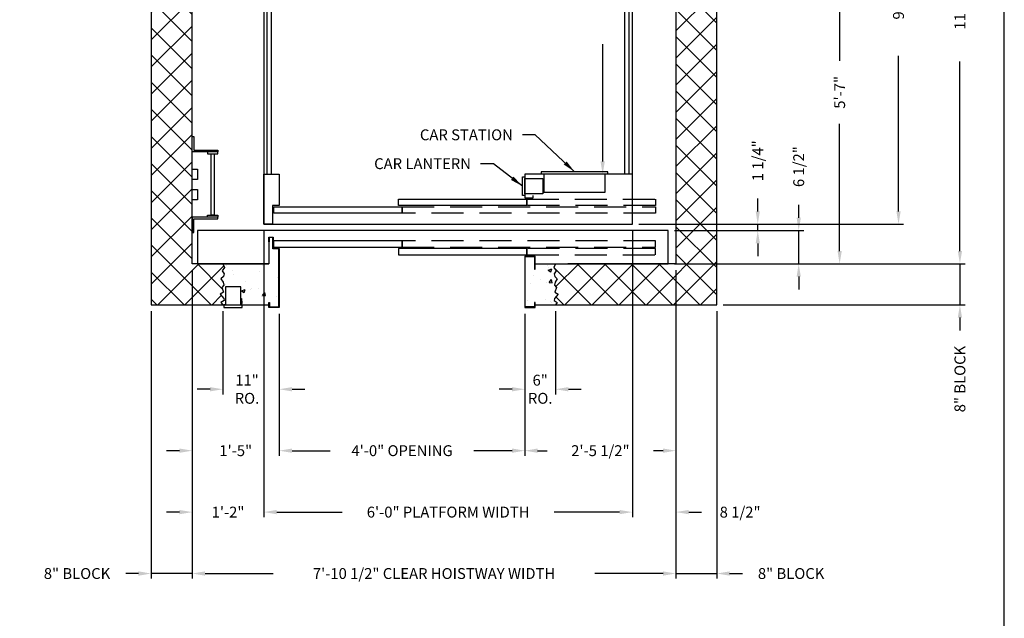
# Model space of a CAD drawing. Extents: x 446 to 1544, y 255 to 854.
# Drawn here: x 1352 to 1544, y 384 to 501 of the extents above; entities that cross this region are included whole.
import ezdxf

# ---------------------------------------------------------------- set-up
doc = ezdxf.new("R2010")
doc.units = 0
doc.header["$LTSCALE"] = 100
doc.header["$MEASUREMENT"] = 0
doc.header["$PDMODE"] = 34
doc.linetypes.add('HIDDEN', pattern=[0.375, 0.25, -0.125])
doc.layers.get('0').update_dxf_attribs({"linetype": 'CONTINUOUS'})
doc.layers.get('DEFPOINTS').update_dxf_attribs({"linetype": 'CONTINUOUS'})
doc.styles.add('ROMANS', font='ROMANS.SHX')
doc.dimstyles.new('MEI', dxfattribs={"dimtxt": 4.25, "dimasz": 5, "dimexe": 2, "dimexo": 2.5, "dimgap": 3.75, "dimtad": 0, "dimdec": 4, "dimzin": 3, "dimdsep": 46, "dimlunit": 4, "dimtxsty": 'ROMANS', "dimcen": 4.25, "dimadec": 0, "dimazin": 0, "dimtfac": 1, "dimtdec": 4, "dimtofl": 0, "dimtmove": 0, "dimatfit": 3, "dimfxl": 1, "dimfrac": 2, "dimtolj": 1, "dimtzin": 0, "dimarcsym": 0})

# ---------------------------------------------------------------- blocks, each defined once
blk = doc.blocks.new('*D31')
at = {"color": 0, "lineweight": -2, "transparency": 16777216}
for p, q in [((1399.68, 460.07), (1399.68, 404.07)), ((1471.68, 460.07), (1471.68, 404.07)), ((1402.18, 405.07), (1414.99, 405.07)), ((1469.18, 405.07), (1456.38, 405.07))]:
    blk.add_line(p, q, dxfattribs=at)
at = {"color": 0, "transparency": 16777216}
for points in [[(1402.18, 405.49), (1402.18, 404.65), (1399.68, 405.07)], [(1469.18, 405.49), (1469.18, 404.65), (1471.68, 405.07)]]:
    blk.add_solid(points, dxfattribs=at)
at = {"layer": 'DEFPOINTS', "color": 0, "transparency": 16777216}
for p in [(1399.68, 461.32), (1471.68, 461.32), (1471.68, 405.07)]:
    blk.add_point(p, dxfattribs=at)
at = {"color": 0, "transparency": 16777216, "insert": (1435.68, 405.07), "char_height": 2.125, "attachment_point": 5, "style": 'ROMANS'}
blk.add_mtext('\\A1;6\'-0" PLATFORM WIDTH', dxfattribs=at)
blk = doc.blocks.new('*D32')
at = {"color": 0, "lineweight": -2, "transparency": 16777216}
for p, q in [((1496.18, 463.82), (1496.18, 466.32)), ((1472.93, 461.32), (1497.18, 461.32)), ((1479.93, 460.07), (1497.18, 460.07)), ((1496.18, 460.07), (1496.18, 461.32)), ((1496.18, 457.57), (1496.18, 455.07))]:
    blk.add_line(p, q, dxfattribs=at)
at = {"color": 0, "transparency": 16777216}
for points in [[(1495.77, 463.82), (1496.6, 463.82), (1496.18, 461.32)], [(1495.77, 457.57), (1496.6, 457.57), (1496.18, 460.07)]]:
    blk.add_solid(points, dxfattribs=at)
at = {"layer": 'DEFPOINTS', "color": 0, "transparency": 16777216}
for p in [(1471.68, 461.32), (1478.68, 460.07), (1496.18, 461.32)]:
    blk.add_point(p, dxfattribs=at)
at = {"color": 0, "transparency": 16777216, "insert": (1496.18, 473.71), "char_height": 2.125, "attachment_point": 5, "rotation": 90, "style": 'ROMANS'}
blk.add_mtext('\\A1;1 1/4"', dxfattribs=at)
blk = doc.blocks.new('*D33')
at = {"color": 0, "lineweight": -2, "transparency": 16777216}
for p, q in [((1474.43, 520.57), (1513.18, 520.57)), ((1512.18, 518.07), (1512.18, 493.25)), ((1512.18, 456.07), (1512.18, 480.89)), ((1481.43, 453.57), (1513.18, 453.57))]:
    blk.add_line(p, q, dxfattribs=at)
at = {"color": 0, "transparency": 16777216}
for points in [[(1511.77, 518.07), (1512.6, 518.07), (1512.18, 520.57)], [(1511.77, 456.07), (1512.6, 456.07), (1512.18, 453.57)]]:
    blk.add_solid(points, dxfattribs=at)
at = {"layer": 'DEFPOINTS', "color": 0, "transparency": 16777216}
for p in [(1473.18, 520.57), (1512.18, 520.57), (1480.18, 453.57)]:
    blk.add_point(p, dxfattribs=at)
at = {"color": 0, "transparency": 16777216, "insert": (1512.18, 487.07), "char_height": 2.125, "attachment_point": 5, "rotation": 90, "style": 'ROMANS'}
blk.add_mtext('\\A1;5\'-7"', dxfattribs=at)
blk = doc.blocks.new('*D34')
at = {"color": 0, "lineweight": -2, "transparency": 16777216}
for p, q in [((1481.43, 587.57), (1536.68, 587.57)), ((1535.68, 585.07), (1535.68, 548.05)), ((1535.68, 456.07), (1535.68, 493.09)), ((1481.43, 453.57), (1536.68, 453.57))]:
    blk.add_line(p, q, dxfattribs=at)
at = {"color": 0, "transparency": 16777216}
for points in [[(1535.27, 585.07), (1536.1, 585.07), (1535.68, 587.57)], [(1535.27, 456.07), (1536.1, 456.07), (1535.68, 453.57)]]:
    blk.add_solid(points, dxfattribs=at)
at = {"layer": 'DEFPOINTS', "color": 0, "transparency": 16777216}
for p in [(1480.18, 587.57), (1480.18, 453.57), (1535.68, 453.57)]:
    blk.add_point(p, dxfattribs=at)
at = {"color": 0, "transparency": 16777216, "insert": (1535.68, 520.57), "char_height": 2.125, "attachment_point": 5, "rotation": 90, "style": 'ROMANS'}
blk.add_mtext('\\A1;11\'-2" CLEAR HOISTWAY DEPTH', dxfattribs=at)
blk = doc.blocks.new('*D35')
at = {"color": 0, "lineweight": -2, "transparency": 16777216}
for p, q in [((1504.18, 462.57), (1504.18, 465.07)), ((1479.93, 460.07), (1505.18, 460.07)), ((1504.18, 453.57), (1504.18, 460.07)), ((1479.93, 453.57), (1505.18, 453.57)), ((1504.18, 451.07), (1504.18, 448.57))]:
    blk.add_line(p, q, dxfattribs=at)
at = {"color": 0, "transparency": 16777216}
for points in [[(1503.77, 462.57), (1504.6, 462.57), (1504.18, 460.07)], [(1503.77, 451.07), (1504.6, 451.07), (1504.18, 453.57)]]:
    blk.add_solid(points, dxfattribs=at)
at = {"layer": 'DEFPOINTS', "color": 0, "transparency": 16777216}
for p in [(1478.68, 460.07), (1504.18, 460.07), (1478.68, 453.57)]:
    blk.add_point(p, dxfattribs=at)
at = {"color": 0, "transparency": 16777216, "insert": (1504.18, 472.56), "char_height": 2.125, "attachment_point": 5, "rotation": 90, "style": 'ROMANS'}
blk.add_mtext('\\A1;6 1/2"', dxfattribs=at)
blk = doc.blocks.new('*D36')
at = {"color": 0, "lineweight": -2, "transparency": 16777216}
for p, q in [((1471.68, 460.07), (1471.68, 404.07)), ((1480.18, 452.32), (1480.18, 404.07)), ((1469.18, 405.07), (1466.68, 405.07)), ((1482.68, 405.07), (1485.18, 405.07))]:
    blk.add_line(p, q, dxfattribs=at)
at = {"color": 0, "transparency": 16777216}
for points in [[(1469.18, 405.49), (1469.18, 404.65), (1471.68, 405.07)], [(1482.68, 405.49), (1482.68, 404.65), (1480.18, 405.07)]]:
    blk.add_solid(points, dxfattribs=at)
at = {"layer": 'DEFPOINTS', "color": 0, "transparency": 16777216}
for p in [(1471.68, 461.32), (1480.18, 453.57), (1480.18, 405.07)]:
    blk.add_point(p, dxfattribs=at)
at = {"color": 0, "transparency": 16777216, "insert": (1492.73, 405.07), "char_height": 2.125, "attachment_point": 5, "style": 'ROMANS'}
blk.add_mtext('\\A1;8 1/2"', dxfattribs=at)
blk = doc.blocks.new('*D37')
at = {"color": 0, "lineweight": -2, "transparency": 16777216}
for p, q in [((1535.68, 456.07), (1535.68, 458.57)), ((1481.43, 453.57), (1536.68, 453.57)), ((1535.68, 453.57), (1535.68, 445.57)), ((1489.43, 445.57), (1536.68, 445.57)), ((1535.68, 443.07), (1535.68, 440.57))]:
    blk.add_line(p, q, dxfattribs=at)
at = {"color": 0, "transparency": 16777216}
for points in [[(1535.27, 456.07), (1536.1, 456.07), (1535.68, 453.57)], [(1535.27, 443.07), (1536.1, 443.07), (1535.68, 445.57)]]:
    blk.add_solid(points, dxfattribs=at)
at = {"layer": 'DEFPOINTS', "color": 0, "transparency": 16777216}
for p in [(1480.18, 453.57), (1488.18, 445.57), (1535.68, 445.57)]:
    blk.add_point(p, dxfattribs=at)
at = {"color": 0, "transparency": 16777216, "insert": (1535.68, 431.06), "char_height": 2.125, "attachment_point": 5, "rotation": 90, "style": 'ROMANS'}
blk.add_mtext('\\A1;8" BLOCK', dxfattribs=at)
blk = doc.blocks.new('*D38')
at = {"color": 0, "lineweight": -2, "transparency": 16777216}
for p, q in [((1399.68, 460.07), (1399.68, 404.07)), ((1385.68, 452.32), (1385.68, 404.07)), ((1383.18, 405.07), (1380.68, 405.07)), ((1402.18, 405.07), (1404.68, 405.07))]:
    blk.add_line(p, q, dxfattribs=at)
at = {"color": 0, "transparency": 16777216}
for points in [[(1383.18, 405.49), (1383.18, 404.65), (1385.68, 405.07)], [(1402.18, 405.49), (1402.18, 404.65), (1399.68, 405.07)]]:
    blk.add_solid(points, dxfattribs=at)
at = {"layer": 'DEFPOINTS', "color": 0, "transparency": 16777216}
for p in [(1399.68, 461.32), (1385.68, 453.57), (1399.68, 405.07)]:
    blk.add_point(p, dxfattribs=at)
at = {"color": 0, "transparency": 16777216, "insert": (1392.68, 405.07), "char_height": 2.125, "attachment_point": 5, "style": 'ROMANS'}
blk.add_mtext('\\A1;1\'-2"', dxfattribs=at)
blk = doc.blocks.new('*D39')
at = {"color": 0, "lineweight": -2, "transparency": 16777216}
for p, q in [((1480.18, 452.32), (1480.18, 416.07)), ((1450.67, 443.82), (1450.67, 416.07)), ((1453.17, 417.07), (1455.05, 417.07)), ((1477.68, 417.07), (1475.8, 417.07))]:
    blk.add_line(p, q, dxfattribs=at)
at = {"color": 0, "transparency": 16777216}
for points in [[(1453.17, 417.49), (1453.17, 416.65), (1450.67, 417.07)], [(1477.68, 417.49), (1477.68, 416.65), (1480.18, 417.07)]]:
    blk.add_solid(points, dxfattribs=at)
at = {"layer": 'DEFPOINTS', "color": 0, "transparency": 16777216}
for p in [(1480.18, 453.57), (1450.67, 445.07), (1480.18, 417.07)]:
    blk.add_point(p, dxfattribs=at)
at = {"color": 0, "transparency": 16777216, "insert": (1465.43, 417.07), "char_height": 2.125, "attachment_point": 5, "style": 'ROMANS'}
blk.add_mtext('\\A1;2\'-5 1/2"', dxfattribs=at)
blk = doc.blocks.new('*D40')
at = {"color": 0, "lineweight": -2, "transparency": 16777216}
for p, q in [((1385.68, 452.32), (1385.68, 392.07)), ((1480.18, 452.32), (1480.18, 392.07)), ((1388.18, 393.07), (1401.51, 393.07)), ((1477.68, 393.07), (1464.36, 393.07))]:
    blk.add_line(p, q, dxfattribs=at)
at = {"color": 0, "transparency": 16777216}
for points in [[(1388.18, 393.49), (1388.18, 392.65), (1385.68, 393.07)], [(1477.68, 393.49), (1477.68, 392.65), (1480.18, 393.07)]]:
    blk.add_solid(points, dxfattribs=at)
at = {"layer": 'DEFPOINTS', "color": 0, "transparency": 16777216}
for p in [(1385.68, 453.57), (1480.18, 453.57), (1385.68, 393.07)]:
    blk.add_point(p, dxfattribs=at)
at = {"color": 0, "transparency": 16777216, "insert": (1432.93, 393.07), "char_height": 2.125, "attachment_point": 5, "style": 'ROMANS'}
blk.add_mtext('\\A1;7\'-10 1/2" CLEAR HOISTWAY WIDTH', dxfattribs=at)
blk = doc.blocks.new('*D41')
at = {"color": 0, "lineweight": -2, "transparency": 16777216}
for p, q in [((1385.68, 452.32), (1385.68, 392.07)), ((1377.68, 444.32), (1377.68, 392.07)), ((1375.18, 393.07), (1372.68, 393.07)), ((1385.68, 393.07), (1377.68, 393.07)), ((1388.18, 393.07), (1390.68, 393.07))]:
    blk.add_line(p, q, dxfattribs=at)
at = {"color": 0, "transparency": 16777216}
for points in [[(1375.18, 393.49), (1375.18, 392.65), (1377.68, 393.07)], [(1388.18, 393.49), (1388.18, 392.65), (1385.68, 393.07)]]:
    blk.add_solid(points, dxfattribs=at)
at = {"layer": 'DEFPOINTS', "color": 0, "transparency": 16777216}
for p in [(1385.68, 453.57), (1377.68, 445.57), (1377.68, 393.07)]:
    blk.add_point(p, dxfattribs=at)
at = {"color": 0, "transparency": 16777216, "insert": (1363.17, 393.07), "char_height": 2.125, "attachment_point": 5, "style": 'ROMANS'}
blk.add_mtext('\\A1;8" BLOCK', dxfattribs=at)
blk = doc.blocks.new('*D42')
at = {"color": 0, "lineweight": -2, "transparency": 16777216}
for p, q in [((1402.68, 443.82), (1402.68, 416.07)), ((1450.67, 443.82), (1450.67, 416.07)), ((1405.18, 417.07), (1412.66, 417.07)), ((1448.17, 417.07), (1440.69, 417.07))]:
    blk.add_line(p, q, dxfattribs=at)
at = {"color": 0, "transparency": 16777216}
for points in [[(1405.18, 417.49), (1405.18, 416.65), (1402.68, 417.07)], [(1448.17, 417.49), (1448.17, 416.65), (1450.67, 417.07)]]:
    blk.add_solid(points, dxfattribs=at)
at = {"layer": 'DEFPOINTS', "color": 0, "transparency": 16777216}
for p in [(1402.68, 445.07), (1450.67, 445.07), (1450.67, 417.07)]:
    blk.add_point(p, dxfattribs=at)
at = {"color": 0, "transparency": 16777216, "insert": (1426.68, 417.07), "char_height": 2.125, "attachment_point": 5, "style": 'ROMANS'}
blk.add_mtext('\\A1;4\'-0" OPENING', dxfattribs=at)
blk = doc.blocks.new('*D43')
at = {"color": 0, "lineweight": -2, "transparency": 16777216}
for p, q in [((1450.67, 443.82), (1450.67, 428.07)), ((1456.67, 444.32), (1456.67, 428.07)), ((1448.17, 429.07), (1445.67, 429.07)), ((1459.17, 429.07), (1461.67, 429.07))]:
    blk.add_line(p, q, dxfattribs=at)
at = {"color": 0, "transparency": 16777216}
for points in [[(1448.17, 429.49), (1448.17, 428.65), (1450.67, 429.07)], [(1459.17, 429.49), (1459.17, 428.65), (1456.67, 429.07)]]:
    blk.add_solid(points, dxfattribs=at)
at = {"layer": 'DEFPOINTS', "color": 0, "transparency": 16777216}
for p in [(1450.67, 445.07), (1456.67, 445.57), (1450.67, 429.07)]:
    blk.add_point(p, dxfattribs=at)
at = {"color": 0, "transparency": 16777216, "insert": (1453.67, 429.07), "char_height": 2.125, "attachment_point": 5, "style": 'ROMANS'}
blk.add_mtext('\\A1;6"\\PRO.', dxfattribs=at)
blk = doc.blocks.new('*D44')
at = {"color": 0, "lineweight": -2, "transparency": 16777216}
for p, q in [((1385.68, 452.32), (1385.68, 416.07)), ((1402.68, 443.82), (1402.68, 416.07)), ((1383.18, 417.07), (1380.68, 417.07)), ((1405.18, 417.07), (1407.68, 417.07))]:
    blk.add_line(p, q, dxfattribs=at)
at = {"color": 0, "transparency": 16777216}
for points in [[(1383.18, 417.49), (1383.18, 416.65), (1385.68, 417.07)], [(1405.18, 417.49), (1405.18, 416.65), (1402.68, 417.07)]]:
    blk.add_solid(points, dxfattribs=at)
at = {"layer": 'DEFPOINTS', "color": 0, "transparency": 16777216}
for p in [(1385.68, 453.57), (1402.68, 445.07), (1402.68, 417.07)]:
    blk.add_point(p, dxfattribs=at)
at = {"color": 0, "transparency": 16777216, "insert": (1394.18, 417.07), "char_height": 2.125, "attachment_point": 5, "style": 'ROMANS'}
blk.add_mtext('\\A1;1\'-5"', dxfattribs=at)
blk = doc.blocks.new('*D45')
at = {"color": 0, "lineweight": -2, "transparency": 16777216}
for p, q in [((1391.67, 444.32), (1391.67, 428.07)), ((1402.68, 443.82), (1402.68, 428.07)), ((1389.17, 429.07), (1386.67, 429.07)), ((1405.18, 429.07), (1407.68, 429.07))]:
    blk.add_line(p, q, dxfattribs=at)
at = {"color": 0, "transparency": 16777216}
for points in [[(1389.17, 429.49), (1389.17, 428.65), (1391.67, 429.07)], [(1405.18, 429.49), (1405.18, 428.65), (1402.68, 429.07)]]:
    blk.add_solid(points, dxfattribs=at)
at = {"layer": 'DEFPOINTS', "color": 0, "transparency": 16777216}
for p in [(1391.67, 445.57), (1402.68, 445.07), (1402.68, 429.07)]:
    blk.add_point(p, dxfattribs=at)
at = {"color": 0, "transparency": 16777216, "insert": (1396.38, 429.07), "char_height": 2.125, "attachment_point": 5, "style": 'ROMANS'}
blk.add_mtext('\\A1;11"\\PRO.', dxfattribs=at)
blk = doc.blocks.new('*D46')
at = {"color": 0, "lineweight": -2, "transparency": 16777216}
for p, q in [((1480.18, 452.32), (1480.18, 392.07)), ((1488.18, 444.32), (1488.18, 392.07)), ((1477.68, 393.07), (1475.18, 393.07)), ((1480.18, 393.07), (1488.18, 393.07)), ((1490.68, 393.07), (1493.18, 393.07))]:
    blk.add_line(p, q, dxfattribs=at)
at = {"color": 0, "transparency": 16777216}
for points in [[(1477.68, 393.49), (1477.68, 392.65), (1480.18, 393.07)], [(1490.68, 393.49), (1490.68, 392.65), (1488.18, 393.07)]]:
    blk.add_solid(points, dxfattribs=at)
at = {"layer": 'DEFPOINTS', "color": 0, "transparency": 16777216}
for p in [(1480.18, 453.57), (1488.18, 445.57), (1488.18, 393.07)]:
    blk.add_point(p, dxfattribs=at)
at = {"color": 0, "transparency": 16777216, "insert": (1502.7, 393.07), "char_height": 2.125, "attachment_point": 5, "style": 'ROMANS'}
blk.add_mtext('\\A1;8" BLOCK', dxfattribs=at)
blk = doc.blocks.new('SWING')
at = {"ltscale": 10}
for p, q in [((0.5, 0.5), (-12.5, 0.5)), ((-12.5, 0.5), (-12.5, 0)), ((0.5, 0), (-12.5, 0)), ((-12, 0), (-12, -3.5)), ((0, -3.5), (0, 0)), ((0.5, 0), (0.5, 0.5)), ((-12, -3.5), (0, -3.5))]:
    blk.add_line(p, q, dxfattribs=at)
blk = doc.blocks.new('LADDER')
for points in [[(5, 6.375), (0, 6.375), (0, 9.375), (0.3125, 9.375), (0.3125, 6.6875), (5, 6.6875)], [(5, 6.375), (3, 6.375), (3, 6), (5, 6)], [(4.3125, -6), (3.6875, -6), (3.6875, 6), (4.3125, 6)], [(1, 1), (0, 1), (0, 3), (1, 3)], [(1, -3), (0, -3), (0, -1), (1, -1)], [(5, -6.375), (0, -6.375), (0, -9.375), (0.3125, -9.375), (0.3125, -6.6875), (5, -6.6875)], [(5, -6.375), (3, -6.375), (3, -6), (5, -6)]]:
    blk.add_lwpolyline(points, close=True)
blk = doc.blocks.new('*D58')
at = {"color": 0, "lineweight": -2, "transparency": 16777216}
for p, q in [((1472.93, 579.82), (1524.68, 579.82)), ((1523.68, 577.32), (1523.68, 546.93)), ((1523.68, 463.82), (1523.68, 494.21)), ((1472.93, 461.32), (1524.68, 461.32))]:
    blk.add_line(p, q, dxfattribs=at)
at = {"color": 0, "transparency": 16777216}
for points in [[(1523.27, 577.32), (1524.1, 577.32), (1523.68, 579.82)], [(1523.27, 463.82), (1524.1, 463.82), (1523.68, 461.32)]]:
    blk.add_solid(points, dxfattribs=at)
at = {"layer": 'DEFPOINTS', "color": 0, "transparency": 16777216}
for p in [(1471.68, 579.82), (1471.68, 461.32), (1523.68, 461.32)]:
    blk.add_point(p, dxfattribs=at)
at = {"color": 0, "transparency": 16777216, "insert": (1523.68, 520.57), "char_height": 2.125, "attachment_point": 5, "rotation": 90, "style": 'ROMANS'}
blk.add_mtext('\\A1;9\'-10 1/2" PLATFORM DEPTH', dxfattribs=at)
blk = doc.blocks.new('*D59')
at = {"color": 0, "lineweight": -2, "transparency": 16777216}
for p, q in [((1468.93, 570.07), (1464.88, 570.07)), ((1465.88, 567.57), (1465.88, 544.66)), ((1465.88, 473.57), (1465.88, 496.48)), ((1470.43, 471.07), (1464.88, 471.07))]:
    blk.add_line(p, q, dxfattribs=at)
at = {"color": 0, "transparency": 16777216}
for points in [[(1465.46, 567.57), (1466.29, 567.57), (1465.88, 570.07)], [(1465.46, 473.57), (1466.29, 473.57), (1465.88, 471.07)]]:
    blk.add_solid(points, dxfattribs=at)
at = {"layer": 'DEFPOINTS', "color": 0, "transparency": 16777216}
for p in [(1465.88, 570.07), (1470.18, 570.07), (1471.68, 471.07)]:
    blk.add_point(p, dxfattribs=at)
at = {"color": 0, "transparency": 16777216, "insert": (1465.88, 520.57), "char_height": 2.125, "attachment_point": 5, "rotation": 90, "style": 'ROMANS'}
blk.add_mtext('\\A1;8\'-3" INSIDE CLEAR DEPTH', dxfattribs=at)

msp = doc.modelspace()

# ---------------------------------------------------------------- hatches: boundary and pattern name
h = msp.add_hatch()
h.set_pattern_fill('ANSI37', color=256, scale=30, style=0)
h.paths.add_polyline_path([(1488.18432, 595.57045), (1456.65076, 595.57045), (1457, 595.15299), (1456.40824, 594.72586), (1456.47399, 594.33159), (1457.16438, 593.5102), (1456.50686, 593.08307), (1456.8685, 592.16311), (1456.47399, 591.73598), (1456.57262, 591.14458), (1457, 590.52032), (1456.50686, 590.02748), (1456.37536, 589.53465), (1456.80275, 588.94324), (1456.34248, 588.28612), (1456.65076, 587.57045), (1478.68432, 587.57045), (1480.18432, 587.57045), (1480.18432, 453.57045), (1459.05932, 453.57045), (1456.65076, 453.57045), (1456.34248, 452.85477), (1456.80275, 452.19765), (1456.37536, 451.60625), (1456.50686, 451.11341), (1457, 450.62058), (1456.57262, 449.99632), (1456.47399, 449.40491), (1456.8685, 448.97779), (1456.50686, 448.05782), (1457.16438, 447.6307), (1456.47399, 446.8093), (1456.40824, 446.41503), (1457, 445.98791), (1456.65076, 445.57045), (1488.18432, 445.57045)])
h.paths.add_polyline_path([(1391.49877, 452.19765), (1391.95904, 452.85477), (1391.65076, 453.57045), (1386.68432, 453.57045), (1385.68432, 453.57045), (1385.68432, 520.57045), (1377.68432, 520.57045), (1377.68432, 445.57045), (1391.65076, 445.57045), (1391.30151, 445.98791), (1391.89328, 446.41503), (1391.82753, 446.8093), (1391.13713, 447.6307), (1391.79466, 448.05782), (1391.43302, 448.97779), (1391.82753, 449.40491), (1391.7289, 449.99632), (1391.30151, 450.62058), (1391.79466, 451.11341), (1391.92616, 451.60625)])
h.paths.add_polyline_path([(1385.68432, 587.57045), (1391.65076, 587.57045), (1391.95904, 588.28612), (1391.49877, 588.94324), (1391.92616, 589.53465), (1391.79466, 590.02748), (1391.30151, 590.52032), (1391.7289, 591.14458), (1391.82753, 591.73598), (1391.43302, 592.16311), (1391.79466, 593.08307), (1391.13713, 593.5102), (1391.82753, 594.33159), (1391.89328, 594.72586), (1391.30151, 595.15299), (1391.65076, 595.57045), (1377.68432, 595.57045), (1377.68432, 520.57045), (1385.68432, 520.57045)])
h = msp.add_hatch()
h.set_pattern_fill('AR-CONC', color=256, style=0)
h.set_pattern_definition([(50, (0, 0), (7.172602, -0.627521), [0.75, -8.25]), (355, (0, 0), (-1.387513, 7.52192), [0.6, -6.6]), (100.4514, (0.598, -0.052), (5.785094, 6.894395), [0.637402, -7.01142]), (46.1842, (0, 2), (10.67241, -1.65519), [1.125, -12.375]), (96.6356, (0.889, 1.862), (9.34663, 9.74118), [0.9561, -10.51713]), (351.1842, (0, 2), (9.34662, 9.741186), [0.9, -9.9]), (21, (1, 1.5), (5.96907, -4.02619), [0.75, -8.25]), (326, (1, 1.5), (2.433153, 7.2515), [0.6, -6.6]), (71.4514, (1.4974, 1.1645), (8.402226, 3.225305), [0.637402, -7.01142]), (37.5, (0, 0), (0.1215986, 3.3289385), [0, -6.52, 0, -6.7, 0, -6.625]), (7.5, (0, 0), (2.630695, 3.944117), [0, -3.82, 0, -6.37, 0, -2.525]), (327.5, (-2.23, 0), (5.3382244, -0.2255487), [0, -2.5, 0, -7.8, 0, -10.35]), (317.5, (-3.23, 0), (5.831862, 1.00105), [0, -3.25, 0, -5.18, 0, -7.35])])
h.paths.add_polyline_path([(1456.8685, 592.16311), (1456.50686, 593.08307), (1457.16438, 593.5102), (1456.47399, 594.33159), (1456.40824, 594.72586), (1457, 595.15299), (1456.65076, 595.57045), (1452.66701, 595.57045), (1452.66701, 595.134), (1452.58367, 595.134), (1452.58367, 595.98711), (1450.75034, 595.98711), (1450.75034, 586.15378), (1452.58367, 586.15378), (1452.58367, 588.61398), (1452.66701, 588.61398), (1452.66701, 587.57045), (1456.65076, 587.57045), (1456.34248, 588.28612), (1456.80275, 588.94324), (1456.37536, 589.53465), (1456.50686, 590.02748), (1457, 590.52032), (1456.57262, 591.14458), (1456.47399, 591.73598)])
h.paths.add_polyline_path([(1402.58367, 595.98711), (1400.75034, 595.98711), (1400.75034, 595.134), (1400.66701, 595.134), (1400.66701, 595.57045), (1395.15076, 595.57045), (1395.15076, 592.07045), (1392.15076, 592.07045), (1392.15076, 595.57045), (1391.65076, 595.57045), (1391.30151, 595.15299), (1391.89328, 594.72586), (1391.82753, 594.33159), (1391.13713, 593.5102), (1391.79466, 593.08307), (1391.43302, 592.16311), (1391.82753, 591.73598), (1391.7289, 591.14458), (1391.30151, 590.52032), (1391.79466, 590.02748), (1391.92616, 589.53465), (1391.49877, 588.94324), (1391.95904, 588.28612), (1391.65076, 587.57045), (1400.65076, 587.57045), (1400.65076, 583.28704), (1400.73409, 583.28704), (1400.73409, 582.43392), (1401.41763, 582.43392), (1401.41763, 584.65378), (1402.58367, 584.65378)])
h.paths.add_polyline_path([(1402.58367, 456.48711), (1401.41763, 456.48711), (1401.41763, 458.70697), (1400.73409, 458.70697), (1400.73409, 457.85386), (1400.65076, 457.85386), (1400.65076, 453.57045), (1391.65076, 453.57045), (1391.95904, 452.85477), (1391.49877, 452.19765), (1391.92616, 451.60625), (1391.79466, 451.11341), (1391.30151, 450.62058), (1391.7289, 449.99632), (1391.82753, 449.40491), (1391.43302, 448.97779), (1391.79466, 448.05782), (1391.13713, 447.6307), (1391.82753, 446.8093), (1391.89328, 446.41503), (1391.30151, 445.98791), (1391.65076, 445.57045), (1392.15076, 445.57045), (1392.15076, 449.07045), (1395.15076, 449.07045), (1395.15076, 445.57045), (1395.46326, 445.57045), (1400.66701, 445.57045), (1400.66701, 446.0069), (1400.75034, 446.0069), (1400.75034, 445.15378), (1402.58367, 445.15378)])
h.paths.add_polyline_path([(1457, 450.62058), (1456.50686, 451.11341), (1456.37536, 451.60625), (1456.80275, 452.19765), (1456.34248, 452.85477), (1456.65076, 453.57045), (1452.66701, 453.57045), (1452.66701, 452.52691), (1452.58367, 452.52691), (1452.58367, 454.98711), (1450.75034, 454.98711), (1450.75034, 445.15378), (1452.58367, 445.15378), (1452.58367, 446.0069), (1452.66701, 446.0069), (1452.66701, 445.57045), (1456.65076, 445.57045), (1457, 445.98791), (1456.40824, 446.41503), (1456.47399, 446.8093), (1457.16438, 447.6307), (1456.50686, 448.05782), (1456.8685, 448.97779), (1456.47399, 449.40491), (1456.57262, 449.99632)])

# ---------------------------------------------------------------- linework, layer by layer
at = {"ltscale": 0.25}
for p, q in [((1400.30932, 471.07045), (1400.30932, 570.07045)), ((1401.18432, 471.07045), (1401.18432, 570.07045)), ((1470.18432, 471.07045), (1470.18432, 570.07045)), ((1471.05932, 471.07045), (1471.05932, 570.07045)), ((1400.65076, 457.85386), (1400.65076, 453.57045))]:
    msp.add_line(p, q, dxfattribs=at)
at = {"ltscale": 10}
msp.add_lwpolyline([(1544.35354, 254.96126), (1544.35354, 854.24638), (1081.26959, 854.24638), (1081.26959, 254.96126)], close=True, dxfattribs=at)
for points in [[(1400.66701, 595.57045), (1377.68432, 595.57045), (1377.68432, 445.57045), (1400.66701, 445.57045)], [(1452.66701, 445.57045), (1488.18432, 445.57045), (1488.18432, 595.57045), (1452.66701, 595.57045)], [(1400.66701, 453.57045), (1385.68432, 453.57045), (1385.68432, 587.57045), (1400.66701, 587.57045)], [(1452.66701, 587.57045), (1480.18432, 587.57045), (1480.18432, 453.57045), (1459.05932, 453.57045)], [(1452.66701, 453.57045), (1478.68432, 453.57045), (1478.68432, 460.07045), (1386.68432, 460.07045), (1386.68432, 453.57045), (1400.66701, 453.57045)], [(1392.15076, 445.57045), (1395.15076, 445.57045), (1395.15076, 449.07045), (1392.15076, 449.07045), (1392.15076, 445.57045), (1391.83826, 445.57045), (1391.83826, 445.07045), (1395.46326, 445.07045), (1395.46326, 445.57045), (1395.15076, 445.57045)]]:
    msp.add_lwpolyline(points)
for points in [[(1399.68432, 461.32045), (1471.68432, 461.32045), (1471.68432, 579.82045), (1399.68432, 579.82045)], [(1401.33822, 461.32045), (1399.68432, 461.32045), (1399.68432, 471.07045), (1402.68432, 471.07045), (1402.68432, 464.94545), (1401.33822, 464.94545)]]:
    msp.add_lwpolyline(points, close=True)
at = {"ltscale": 0.25}
for points in [[(1450.68432, 467.25795), (1450.68432, 470.25795), (1454.18432, 470.25795), (1454.18432, 467.25795), (1450.68432, 467.25795), (1450.68432, 466.94545), (1450.18432, 466.94545), (1450.18432, 470.57045), (1450.68432, 470.57045), (1450.68432, 470.25795)], [(1471.68432, 471.07045), (1450.68432, 471.07045), (1450.68432, 466.44545), (1452.30932, 466.44545), (1452.30932, 466.94545)], [(1400.66311, 458.79031), (1401.50097, 458.79031), (1401.50097, 456.57045), (1402.66701, 456.57045), (1402.66701, 445.07045), (1400.66701, 445.07045), (1400.66701, 446.0069), (1400.75034, 446.0069), (1400.75034, 445.15378), (1402.58367, 445.15378), (1402.58367, 456.48711), (1401.41763, 456.48711), (1401.41763, 458.70697), (1400.73409, 458.70697), (1400.73409, 457.85386), (1400.65076, 457.85386), (1400.65076, 458.79031), (1400.73409, 458.79031)], [(1391.65076, 453.57045), (1391.95904, 452.85477), (1391.49877, 452.19765), (1391.92616, 451.60625), (1391.79466, 451.11341), (1391.30151, 450.62058), (1391.7289, 449.99632), (1391.82753, 449.40491), (1391.43302, 448.97779), (1391.79466, 448.05782), (1391.13713, 447.6307), (1391.82753, 446.8093), (1391.89328, 446.41503), (1391.30151, 445.98791), (1391.65076, 445.57045)], [(1456.65076, 453.57045), (1456.34248, 452.85477), (1456.80275, 452.19765), (1456.37536, 451.60625), (1456.50686, 451.11341), (1457, 450.62058), (1456.57262, 449.99632), (1456.47399, 449.40491), (1456.8685, 448.97779), (1456.50686, 448.05782), (1457.16438, 447.6307), (1456.47399, 446.8093), (1456.40824, 446.41503), (1457, 445.98791), (1456.65076, 445.57045)]]:
    msp.add_lwpolyline(points, dxfattribs=at)
for points in [[(1451.08087, 464.94545), (1425.95587, 464.94545), (1425.95587, 466.19545), (1451.08087, 466.19545)], [(1426.72212, 463.44545), (1401.59712, 463.44545), (1401.59712, 464.69545), (1426.72212, 464.69545)], [(1426.72212, 458.07045), (1401.56356, 458.07045), (1401.56356, 456.82045), (1426.72212, 456.82045)], [(1451.04731, 456.57045), (1425.95587, 456.57045), (1425.95587, 455.32045), (1451.04731, 455.32045)], [(1452.58367, 452.52691), (1452.66701, 452.52691), (1452.66701, 455.07045), (1450.66701, 455.07045), (1450.66701, 445.07045), (1452.66701, 445.07045), (1452.66701, 446.0069), (1452.58367, 446.0069), (1452.58367, 445.15378), (1450.75034, 445.15378), (1450.75034, 454.98711), (1452.58367, 454.98711)]]:
    msp.add_lwpolyline(points, close=True, dxfattribs=at)
at = {"linetype": 'HIDDEN', "ltscale": 0.25}
for points in [[(1476.20056, 464.94545), (1451.08087, 464.94545), (1451.08087, 466.19545), (1476.20056, 466.19545)], [(1476.20056, 463.44545), (1426.72212, 463.44545), (1426.72212, 464.69545), (1476.20056, 464.69545)], [(1476.20056, 458.07045), (1426.72212, 458.07045), (1426.72212, 456.82045), (1476.20056, 456.82045)], [(1476.20056, 456.57045), (1451.04731, 456.57045), (1451.04731, 455.32045), (1476.20056, 455.32045)]]:
    msp.add_lwpolyline(points, close=True, dxfattribs=at)

# ---------------------------------------------------------------- block references
at = {"ltscale": 0.25}
for name, p in [('LADDER', (1385.68432, 469.07045)), ('SWING', (1466.37182, 471.07045))]:
    msp.add_blockref(name, p, dxfattribs=at)

# ---------------------------------------------------------------- texts
at = {"color": 1, "ltscale": 0.25, "char_height": 2.125, "attachment_point": 6, "style": 'ROMANS'}
for s, insert in [('\\A1;CAR STATION', (1448.33096, 478.7762)), ('\\A1;CAR LANTERN', (1440.14503, 473.13502))]:
    msp.add_mtext(s, dxfattribs=dict(at, insert=insert))

# ---------------------------------------------------------------- dimensions: what is measured, and where the dimension line sits
at = {"color": 1}
for base, p1, p2, text, override, picture, middle in [((1535.68432, 453.57045), (1480.18432, 587.57045), (1480.18432, 453.57045), '<> CLEAR HOISTWAY DEPTH', {"dimscale": 0.5}, '*D34', (1535.68432, 520.57045)), ((1523.68432, 461.32045), (1471.68432, 579.82045), (1471.68432, 461.32045), '<> PLATFORM DEPTH', {"dimscale": 0.5, "dimtofl": 1, "dimatfit": 1}, '*D58', (1523.68432, 520.57045)), ((1535.68432, 445.57045), (1480.18432, 453.57045), (1488.18432, 445.57045), '<> BLOCK', {"dimscale": 0.5, "dimtofl": 1}, '*D37', (1535.68432, 431.05557))]:
    dim = msp.add_linear_dim(base=base, p1=p1, p2=p2, angle=90, text=text, dimstyle='MEI', override=override, dxfattribs=at)
    dim.commit()
    dim.dimension.update_dxf_attribs({"geometry": picture, "text_midpoint": middle})
dim = msp.add_linear_dim(base=(1465.87634, 570.07045), p1=(1471.68432, 471.07045), p2=(1470.18432, 570.07045), angle=90, text='<> INSIDE CLEAR DEPTH', dimstyle='MEI', override={"dimscale": 0.5}, dxfattribs=at)
dim.commit()
dim.dimension.update_dxf_attribs({"geometry": '*D59', "text_midpoint": (1465.87634, 520.57045), "dimtype": 160})
for base, p1, p2, override, picture, middle in [((1512.18432, 520.57045), (1480.18432, 453.57045), (1473.18432, 520.57045), {"dimscale": 0.5}, '*D33', (1512.18432, 487.07045)), ((1496.18432, 461.32045), (1478.68432, 460.07045), (1471.68432, 461.32045), {"dimscale": 0.5, "dimtofl": 1}, '*D32', (1496.18432, 473.71033)), ((1504.18432, 460.07045), (1478.68432, 453.57045), (1478.68432, 460.07045), {"dimscale": 0.5, "dimtofl": 1}, '*D35', (1504.18432, 472.56152))]:
    dim = msp.add_linear_dim(base=base, p1=p1, p2=p2, angle=90, dimstyle='MEI', override=override, dxfattribs=at)
    dim.commit()
    dim.dimension.update_dxf_attribs({"geometry": picture, "text_midpoint": middle})
for base, p1, p2, picture, middle in [((1399.68432, 405.07045), (1385.68432, 453.57045), (1399.68432, 461.32045), '*D38', (1392.68432, 405.07045)), ((1480.18432, 405.07045), (1471.68432, 461.32045), (1480.18432, 453.57045), '*D36', (1492.72598, 405.07045)), ((1402.68432, 417.07045), (1385.68432, 453.57045), (1402.68432, 445.07045), '*D44', (1394.18432, 417.07045)), ((1480.18432, 417.07045), (1450.66701, 445.07045), (1480.18432, 453.57045), '*D39', (1465.42566, 417.07045))]:
    dim = msp.add_linear_dim(base=base, p1=p1, p2=p2, dimstyle='MEI', override={"dimscale": 0.5}, dxfattribs=at)
    dim.commit()
    dim.dimension.update_dxf_attribs({"geometry": picture, "text_midpoint": middle})
for base, p1, p2, text, override, picture, middle in [((1471.68432, 405.07045), (1399.68432, 461.32045), (1471.68432, 461.32045), '<> PLATFORM WIDTH', {"dimscale": 0.5}, '*D31', (1435.68432, 405.07045)), ((1377.68432, 393.07045), (1385.68432, 453.57045), (1377.68432, 445.57045), '<> BLOCK', {"dimscale": 0.5, "dimtofl": 1}, '*D41', (1363.16944, 393.07045)), ((1385.68432, 393.07045), (1480.18432, 453.57045), (1385.68432, 453.57045), '<> CLEAR HOISTWAY WIDTH', {"dimscale": 0.5}, '*D40', (1432.93432, 393.07045)), ((1488.18432, 393.07045), (1480.18432, 453.57045), (1488.18432, 445.57045), '<> BLOCK', {"dimscale": 0.5, "dimtofl": 1}, '*D46', (1502.6992, 393.07045)), ((1450.66701, 417.07045), (1402.68432, 445.07045), (1450.66701, 445.07045), '<> OPENING', {"dimscale": 0.5}, '*D42', (1426.67566, 417.07045))]:
    dim = msp.add_linear_dim(base=base, p1=p1, p2=p2, text=text, dimstyle='MEI', override=override, dxfattribs=at)
    dim.commit()
    dim.dimension.update_dxf_attribs({"geometry": picture, "text_midpoint": middle})
for base, p1, p2, picture, middle in [((1402.684318, 429.070448), (1391.668072, 445.570448), (1402.684318, 445.070448), '*D45', (1396.376486, 429.070448)), ((1450.66701, 429.07045), (1456.66701, 445.57045), (1450.66701, 445.07045), '*D43', (1453.66701, 429.07045))]:
    dim = msp.add_linear_dim(base=base, p1=p1, p2=p2, text='<>\\PRO.', dimstyle='MEI', override={"dimscale": 0.5, "dimatfit": 1}, dxfattribs=at)
    dim.commit()
    dim.dimension.update_dxf_attribs({"geometry": picture, "text_midpoint": middle, "dimtype": 160})

# ---------------------------------------------------------------- leaders
at = {"color": 1, "annotation_type": 0, "has_hookline": 1, "hookline_direction": 1}
for points, text_width in [([(1460.37182, 471.57045), (1452.70596, 478.7762), (1450.20596, 478.7762)], 19.83333), ([(1450.18432, 468.75795), (1444.52003, 473.13502), (1442.02003, 473.13502)], 21.14881)]:
    msp.add_leader(points, dimstyle='MEI', override={"dimscale": 0.5}, dxfattribs=dict(at, text_width=text_width))

doc.saveas('drawing.dxf')
